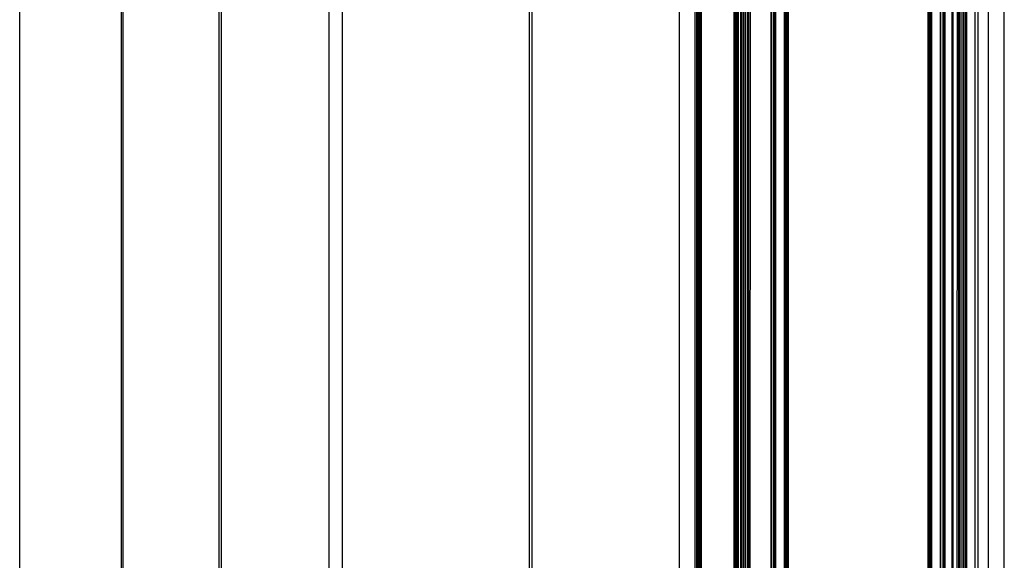
# Model space of a CAD drawing. Units: inches. Extents: x 200 to 610, y 602 to 888.
# Drawn here: x 287 to 297, y 682 to 687 of the extents above; entities that cross this region are included whole.
import ezdxf

# ---------------------------------------------------------------- set-up
doc = ezdxf.new("R2010")
doc.units = ezdxf.units.IN

# ---------------------------------------------------------------- blocks, each defined once
blk = doc.blocks.new('Rahmen_Isoliersteg_außen__293', base_point=(3632.742561554051, 9514.907794023913))
at = {"color": 7, "linetype": 'Continuous'}
for p, q in [((4425.43582793819, 9536.428261354373), (4425.45845321621, 10633.58645719785)), ((4425.521837398051, 9536.413753220533), (4425.54446319288, 10633.59701064269)), ((4425.115494648345, 9536.60613666076), (4425.138112681834, 10633.41302831978)), ((4425.227431560057, 9536.52692685827), (4425.250052857606, 10633.49210027931)), ((4425.336024448287, 9536.466627183285), (4425.358648201725, 10633.55089261644)), ((4446.329192832183, 9535.814563002976), (4446.351818627018, 10632.99782042514)), ((4446.397096283869, 9535.824638900758), (4446.419721561901, 10632.98283474424)), ((4446.443487950414, 9535.85879474211), (4446.466111703883, 10632.94306017527)), ((4446.466041528337, 9535.915317787249), (4446.488662825925, 10632.88049120828))]:
    blk.add_line(p, q, dxfattribs=at)
blk = doc.blocks.new('Rahmen_Halbschale_außen__294', base_point=(3654.133122455794, 9514.381171844534))
at = {"color": 7, "linetype": 'Continuous'}
for p, q in [((4446.528702304744, 9536.022081492649), (4446.551318938665, 10632.76110432343)), ((4446.601685231773, 9535.950535920769), (4446.624304848698, 10632.83421235722)), ((4446.679532247004, 9535.888661345853), (4446.702154425558, 10632.89655464955)), ((4446.756938204997, 9535.840674417925), (4446.779562349069, 10632.94388267622)), ((4446.828628017635, 9535.809845366823), (4446.851253397314, 10632.97297111043)), ((4446.889716142659, 9535.798275141431), (4446.912341943783, 10632.98183762345)), ((4448.203889768752, 9535.760430832797), (4448.226515569888, 10632.94399331478)), ((4448.204307956749, 9535.94472089974), (4448.226559490197, 10632.74526440398)), ((4448.2484263484, 9535.951115149977), (4448.271043903475, 10632.73480516644)), ((4448.562159111497, 9535.942080575489), (4448.584776666562, 10632.72577059196)), ((4448.617769466236, 9535.932814422858), (4448.640387350548, 10632.73247031208)), ((4448.683493966533, 9535.905682671138), (4448.706112934996, 10632.75791229398)), ((4448.754887669055, 9535.862520238796), (4448.777508403272, 10632.80037589823)), ((4448.827122222717, 9535.806246198094), (4448.849745284856, 10632.85698931423)), ((4448.895312409728, 9535.740666358453), (4448.917938204584, 10632.92392378061)), ((4449.932877072736, 9535.710787568805), (4449.955502867568, 10632.89404499097)), ((4450.000782626271, 9535.720861441843), (4450.02340790438, 10632.87906137685)), ((4450.047175864426, 9535.755016160208), (4450.069799618026, 10632.83928792982)), ((4450.069730273698, 9535.811538943835), (4450.092351571426, 10632.7767191962)), ((4455.334067269482, 9535.36328245111), (4455.356701310368, 10632.94641233121)), ((4457.685770161702, 9535.295560372151), (4457.708404202645, 10632.87869025225)), ((4453.345497980788, 9537.052177613594), (4453.368061934049, 10631.23657457999)), ((4453.778814213232, 9536.463828162998), (4453.801402903426, 10631.84778151418)), ((4451.653869772576, 9541.70779872175), (4451.676235833264, 10626.29587497744)), ((4451.897145871447, 9541.469315657121), (4451.919521875391, 10626.53956608731)), ((4452.107631246079, 9541.214847933346), (4452.130017920729, 10626.80253599864)), ((4450.693767794041, 9542.215338627611), (4450.716113240651, 10625.80378638843)), ((4450.89739650689, 9542.176767239094), (4450.919743358464, 10625.83334563434)), ((4451.136362338333, 9542.074001958299), (4451.158713308655, 10625.93030901902)), ((4451.394380980337, 9541.91404571731), (4451.416738502509, 10626.08806898016))]:
    blk.add_line(p, q, dxfattribs=at)
blk = doc.blocks.new('Rahmen_Halbschale_innen__295', base_point=(3616.285153941499, 9515.523540999498))
at = {"color": 7, "linetype": 'Continuous'}
for p, q in [((4409.26842695414, 9536.689933950523), (4409.291060990867, 10634.27286078277)), ((4411.62012981865, 9536.622211872364), (4411.642763855379, 10634.2051387046)), ((4419.402400956445, 9536.718638524795), (4419.425021224443, 10633.63388583636)), ((4419.64136662003, 9536.615871931037), (4419.663991006835, 10633.73085065308)), ((4419.84499652009, 9536.577297617256), (4419.867622312021, 10633.76041299592)), ((4422.957324454644, 9536.487671789595), (4422.979950246546, 10633.67078716826)), ((4423.58074982957, 9536.533390952332), (4423.603372886395, 10633.58387578545)), ((4423.64899245814, 9536.467753799401), (4423.671618250057, 10633.65086917806)), ((4424.949352817765, 9536.430307271934), (4424.971978609668, 10633.6134226506)), ((4424.995676200407, 9536.438784363992), (4425.018301570884, 10633.60146300423)), ((4425.024077978694, 9536.466731073688), (4425.046702113568, 10633.56949222862)), ((4418.070039963365, 9538.068074530529), (4418.092603913638, 10632.25232945343)), ((4418.431133150506, 9537.577788309147), (4418.453717714428, 10632.76166338396)), ((4418.641619558453, 9537.323321922931), (4418.664214793021, 10633.02463178415)), ((4418.88489538515, 9537.084840463554), (4418.907500562905, 10633.26832117175)), ((4419.144383227495, 9536.878594634334), (4419.166996943683, 10633.47612596283)), ((4422.957720339366, 9536.671962511284), (4422.980009432587, 10633.47206888274)), ((4423.001845004265, 9536.678345812157), (4423.024462550605, 10633.46161113081)), ((4423.315585539272, 9536.669311013862), (4423.338203085582, 10633.45257633252)), ((4423.371230891477, 9536.660053151432), (4423.393848766626, 10633.45926497479)), ((4423.437004990826, 9536.632908101808), (4423.459623950644, 10633.48471838351)), ((4423.508456493302, 9536.589712940002), (4423.531077220198, 10633.52721396755)), ((4425.032622618372, 9536.512242878936), (4425.055244787694, 10633.51968907927)), ((4411.882610269822, 9541.413501991981), (4411.905038169036, 10629.00028831699)), ((4411.906319416203, 9541.517129389731), (4411.928742834708, 10628.88663465979)), ((4411.974915117948, 9541.580536218384), (4411.997335727911, 10628.81384851692)), ((4412.084006669736, 9541.599663904397), (4412.106426323097, 10628.78658881737)), ((4412.226611289193, 9541.573288114025), (4412.24903189914, 10628.80660041256)), ((4412.393601074053, 9541.503097121022), (4412.416024492526, 10628.87260239109)), ((4412.574287265126, 9541.39358374285), (4412.596715164315, 10628.98037006786)), ((4417.416026232252, 9541.254155998933), (4417.438454131442, 10628.84094232394)), ((4417.588043177117, 9541.225144329705), (4417.610472109733, 10628.86204435183)), ((4417.7876500407, 9541.148415167097), (4417.810082022349, 10628.93317081923)), ((4418.004836912717, 9541.02781633488), (4418.0272738061, 10629.05075486705))]:
    blk.add_line(p, q, dxfattribs=at)
blk = doc.blocks.new('Rahmen__296', base_point=(3616.285153941499, 9514.381171844534))
for name, p in [('Rahmen_Halbschale_innen__295', (3616.285153941499, 9515.523540999498)), ('Rahmen_Isoliersteg_außen__293', (3632.742561554051, 9514.907794023913)), ('Rahmen_Halbschale_außen__294', (3654.133122455794, 9514.381171844534))]:
    blk.add_blockref(name, p)
blk = doc.blocks.new('Fluegel_Glasleiste__299', base_point=(3685.561604866321, 9623.19158916463))
at = {"color": 7, "linetype": 'Continuous'}
for p, q in [((4326.168790495529, 10109.09004573108), (4326.177408566597, 10527.00258071294)), ((4310.977955510766, 9661.411964116018), (4310.995353620523, 10505.09126257512)), ((4310.993210200255, 9660.931637019203), (4311.010628923888, 10505.61055563023))]:
    blk.add_line(p, q, dxfattribs=at)
blk = doc.blocks.new('Fluegel_Halbschale_innen__300', base_point=(3645.481994527124, 9565.957814512969))
at = {"color": 7, "linetype": 'Continuous'}
blk.add_line((4326.405277924496, 10109.098403058), (4326.41391211685, 10527.35367936373), dxfattribs=at)
blk = doc.blocks.new('Fluegel__301', base_point=(3645.481994527124, 9565.932541128679))
for name, p in [('Fluegel_Halbschale_innen__300', (3645.481994527124, 9565.957814512969)), ('Fluegel_Glasleiste__299', (3685.561604866321, 9623.19158916463))]:
    blk.add_blockref(name, p)
blk = doc.blocks.new('Schueco_AWS70_Tiptronic_1__302', base_point=(3616.285153941499, 9514.381171844534))
for name, p in [('Rahmen__296', (3616.285153941499, 9514.381171844534)), ('Fluegel__301', (3645.481994527124, 9565.932541128679))]:
    blk.add_blockref(name, p)
blk = doc.blocks.new('45165-2-0200_Gehäuse_E7x0_LI__320', base_point=(4340.620316822011, 9759.096237538883))
at = {"color": 7, "linetype": 'Continuous'}
for p, q in [((4340.63257149674, 10353.30141321913), (4340.627531412941, 10109.51739088881)), ((4340.980566963362, 10353.3278972644), (4340.975539352717, 10109.52606578117)), ((4357.106037644623, 10109.30018415274), (4357.11107868645, 10353.75332833299)), ((4359.092191281632, 9759.97464843099), (4359.104435924452, 10353.74901867991)), ((4386.88752342638, 10352.94894805027), (4386.875278783559, 9759.174577801345)), ((4387.304212910175, 10352.92035433432), (4387.291968292456, 9759.145970915646))]:
    blk.add_line(p, q, dxfattribs=at)
blk = doc.blocks.new('45165-1-0100_ZB_Antrieb_E_7x0_LI__324', base_point=(4340.620281251786, 9756.833496015875))
blk.add_blockref('45165-2-0200_Gehäuse_E7x0_LI__320', (4340.620316822011, 9759.096237538883))
blk = doc.blocks.new('45165-EP-004_Slimchain_Zugbruecke__327', base_point=(3583.479835356575, 9514.381171844534))
for name, p in [('Schueco_AWS70_Tiptronic_1__302', (3616.285153941499, 9514.381171844534)), ('45165-1-0100_ZB_Antrieb_E_7x0_LI__324', (4340.620281251786, 9756.833496015875))]:
    blk.add_blockref(name, p)
blk = doc.blocks.new('VordansA', base_point=(3840, 10080))
blk.add_blockref('45165-EP-004_Slimchain_Zugbruecke__327', (3583.479835356575, 9514.381171844534))

msp = doc.modelspace()

# ---------------------------------------------------------------- block references
at = {"xscale": 0.06666666666666667, "yscale": 0.06666666666666667, "zscale": 0.06666666666666667}
msp.add_blockref('VordansA', (256, 672), dxfattribs=at)

doc.saveas('drawing.dxf')
